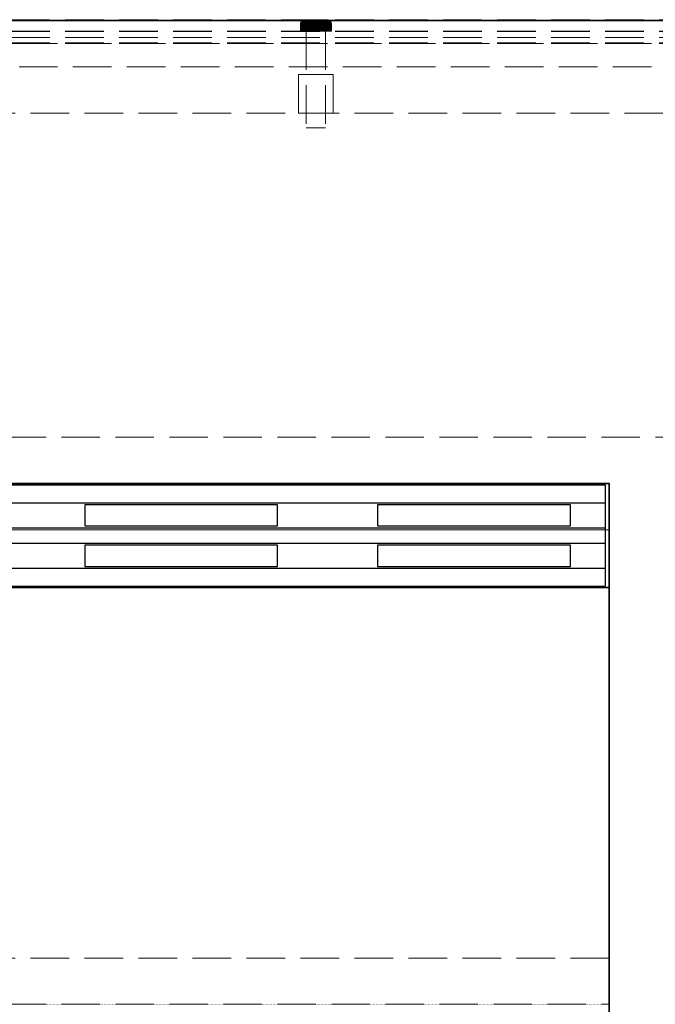
# Model space of a CAD drawing. Units: millimetres. Extents: x -7797 to 4688, y -5244 to 780.
# Drawn here: x -3848 to -3683, y -3949 to -3694 of the extents above; entities that cross this region are included whole.
import ezdxf

# ---------------------------------------------------------------- set-up
doc = ezdxf.new("R2010")
doc.units = ezdxf.units.MM
doc.header["$MEASUREMENT"] = 0
for name, pattern in [('HIDDEN', [0.9525, 0.635, -0.3175]), ('Hidden Line', [14, 10, -4]), ('Wipeout_Contour', [1000, 0, -1000])]:
    doc.linetypes.add(name, pattern=pattern)
for name, color, linetype in [('_ ALUMINIUM GRATE', 7, 'Continuous'), ('_ SPLIT BATTEN', 7, 'Continuous'), ('_ STARON SOLID SURFACE', 7, 'Continuous')]:
    doc.layers.add(name, color=color, linetype=linetype)
for name, color, linetype, lineweight in [('_ ALUMINIUM GRATE_Pen_No__41', 7, 'Continuous', 25), ('_ SPLIT BATTEN_Pen_No__101', 252, 'Continuous', 13), ('_ STARON SOLID SURFACE_Pen_No__1', 7, 'Continuous', 13), ('_ STARON SOLID SURFACE_Pen_No__101', 252, 'Continuous', 13), ('_ STARON SOLID SURFACE_Pen_No__21', 7, 'Continuous', 35)]:
    doc.layers.add(name, color=color, linetype=linetype, lineweight=lineweight)

# ---------------------------------------------------------------- blocks, each defined once
blk = doc.blocks.new('Slab_280', base_point=(-4145.03, -3949))
at = {"layer": '_ STARON SOLID SURFACE_Pen_No__101', "color": 252, "linetype": 'HIDDEN', "lineweight": 13, "flags": 128}
blk.add_lwpolyline([(-4145.03, -3949), (-3695.03, -3949), (-3695.03, -3814), (-4145.03, -3814)], close=True, dxfattribs=at)
blk.add_lwpolyline([(-3881.6, -3881.5, 1), (-3958.47, -3881.5, 1)], format="xyb", close=True, dxfattribs=at)
blk = doc.blocks.new('Wall_106', base_point=(-6164.03, -3808))
at = {"color": 254, "linetype": 'Wipeout_Contour', "lineweight": 0, "ltscale": 22626.691111}
blk.add_wipeout([(-1895.03, -3814), (-1895.03, -3802), (-5945.03, -3802), (-5945.03, -3814)], dxfattribs=at).dxf.layer = '_ STARON SOLID SURFACE'
at = {"layer": '_ STARON SOLID SURFACE_Pen_No__101', "color": 252, "linetype": 'Hidden Line', "lineweight": 13, "flags": 128}
for points in [[(-1895.03, -3802), (-5945.03, -3802)], [(-4145.03, -3814), (-3695.03, -3814)]]:
    blk.add_lwpolyline(points, dxfattribs=at)
blk = doc.blocks.new('Wall_107', base_point=(-6164.03, -3712))
at = {"color": 254, "linetype": 'Wipeout_Contour', "lineweight": 0, "ltscale": 22530.826323}
blk.add_wipeout([(-6158.03, -3718), (-1682.03, -3718), (-1682.03, -3706), (-6158.03, -3706)], dxfattribs=at).dxf.layer = '_ STARON SOLID SURFACE'
at = {"layer": '_ STARON SOLID SURFACE_Pen_No__101', "color": 252, "linetype": 'Hidden Line', "lineweight": 13, "flags": 128}
for points in [[(-1682.03, -3706), (-6158.03, -3706)], [(-5945.03, -3718), (-1895.03, -3718)]]:
    blk.add_lwpolyline(points, dxfattribs=at)
blk = doc.blocks.new('Wall_108', base_point=(-6164.03, -3700))
at = {"color": 254, "linetype": 'Wipeout_Contour', "lineweight": 0, "ltscale": 22496.596945}
blk.add_wipeout([(-6158.03, -3706), (-1682.03, -3706), (-1682.03, -3694), (-6158.03, -3694)], dxfattribs=at).dxf.layer = '_ STARON SOLID SURFACE'
at = {"layer": '_ STARON SOLID SURFACE_Pen_No__101', "color": 252, "linetype": 'Hidden Line', "lineweight": 13, "flags": 128}
for points in [[(-1682.03, -3694), (-6158.03, -3694)], [(-6158.03, -3706), (-1682.03, -3706)]]:
    blk.add_lwpolyline(points, dxfattribs=at)
blk = doc.blocks.new('Wall_115', base_point=(-6164.03, -3703))
at = {"color": 254, "linetype": 'Wipeout_Contour', "lineweight": 0, "ltscale": 22505.146197}
blk.add_wipeout([(-6158.03, -3706), (-1682.03, -3706), (-1682.03, -3700), (-6158.03, -3700)], dxfattribs=at).dxf.layer = '_ STARON SOLID SURFACE'
at = {"layer": '_ STARON SOLID SURFACE_Pen_No__101', "color": 252, "linetype": 'Hidden Line', "lineweight": 13, "flags": 128}
for points in [[(-1682.03, -3700), (-6158.03, -3700)], [(-6158.03, -3706), (-1682.03, -3706)]]:
    blk.add_lwpolyline(points, dxfattribs=at)
blk = doc.blocks.new('Wall_121', base_point=(-3689.03, -4150))
at = {"color": 254, "linetype": 'Wipeout_Contour', "lineweight": 0, "ltscale": 21708.59468}
blk.add_wipeout([(-3683.03, -4144), (-3683.03, -3814), (-3695.03, -3814), (-3695.03, -4144)], dxfattribs=at).dxf.layer = '_ STARON SOLID SURFACE'
at = {"layer": '_ STARON SOLID SURFACE_Pen_No__1', "color": 7, "linetype": 'Continuous', "lineweight": 13, "flags": 128}
blk.add_lwpolyline([(-3695.03, -3814), (-3695.03, -3937)], dxfattribs=at)
blk = doc.blocks.new('Wall_125', base_point=(-4151.03, -3820))
at = {"color": 254, "linetype": 'Wipeout_Contour', "lineweight": 0, "ltscale": 21902.933164}
blk.add_wipeout([(-4145.03, -3826), (-3695.03, -3826), (-3695.03, -3814), (-4145.03, -3814)], dxfattribs=at).dxf.layer = '_ STARON SOLID SURFACE'
at = {"layer": '_ STARON SOLID SURFACE_Pen_No__1', "color": 7, "linetype": 'Continuous', "lineweight": 13, "flags": 128}
for points in [[(-3695.03, -3814), (-4145.03, -3814)], [(-3695.03, -3826), (-3695.03, -3814)], [(-4145.03, -3826), (-3695.03, -3826)]]:
    blk.add_lwpolyline(points, dxfattribs=at)
blk = doc.blocks.new('Wall_129', base_point=(-4151.03, -3943))
at = {"color": 254, "linetype": 'Wipeout_Contour', "lineweight": 0, "ltscale": 22249.244351}
blk.add_wipeout([(-4145.03, -3949), (-3695.03, -3949), (-3695.03, -3937), (-4145.03, -3937)], dxfattribs=at).dxf.layer = '_ STARON SOLID SURFACE'
at = {"layer": '_ STARON SOLID SURFACE_Pen_No__101', "color": 252, "linetype": 'Hidden Line', "lineweight": 13, "flags": 128}
for points in [[(-3695.03, -3937), (-4145.03, -3937)], [(-4145.03, -3949), (-3695.03, -3949)]]:
    blk.add_lwpolyline(points, dxfattribs=at)
blk = doc.blocks.new('Morph_1058')
at = {"layer": '_ STARON SOLID SURFACE_Pen_No__21', "color": 7, "linetype": 'Continuous', "lineweight": 35, "flags": 128}
for points in [[(-4145.03, -3841), (-3695.03, -3841)], [(-3695.03, -3841), (-3695.03, -4144)]]:
    blk.add_lwpolyline(points, dxfattribs=at)
blk = doc.blocks.new('Morph_1063')
at = {"layer": '_ ALUMINIUM GRATE_Pen_No__41', "color": 7, "linetype": 'Continuous', "lineweight": 25, "flags": 128}
for points in [[(-4144.03, -3819), (-4144.03, -3814.4)], [(-4144.03, -3814.4), (-3696.03, -3814.4)], [(-3696.03, -3814.4), (-3696.03, -3819)], [(-4144.03, -3825.5), (-4144.03, -3819)], [(-4144.03, -3819), (-3696.03, -3819)], [(-4134.59, -3819.5), (-4134.59, -3825)], [(-4084.59, -3819.5), (-4134.59, -3819.5)], [(-4084.59, -3825), (-4084.59, -3819.5)], [(-4058.68, -3819.5), (-4058.68, -3825)], [(-4008.68, -3819.5), (-4058.68, -3819.5)], [(-4008.68, -3825), (-4008.68, -3819.5)], [(-3982.77, -3819.5), (-3982.77, -3825)], [(-3932.77, -3819.5), (-3982.77, -3819.5)], [(-3932.77, -3825), (-3932.77, -3819.5)], [(-3906.86, -3819.5), (-3906.86, -3825)], [(-3856.86, -3819.5), (-3906.86, -3819.5)], [(-3856.86, -3825), (-3856.86, -3819.5)], [(-3830.96, -3819.5), (-3830.96, -3825)], [(-3780.96, -3819.5), (-3830.96, -3819.5)], [(-3780.96, -3825), (-3780.96, -3819.5)], [(-3755.05, -3819.5), (-3755.05, -3825)], [(-3705.05, -3819.5), (-3755.05, -3819.5)], [(-3705.05, -3825), (-3705.05, -3819.5)], [(-3696.03, -3819), (-3696.03, -3825.5)], [(-4134.59, -3825), (-4084.59, -3825)], [(-4058.68, -3825), (-4008.68, -3825)], [(-3982.77, -3825), (-3932.77, -3825)], [(-3906.86, -3825), (-3856.86, -3825)], [(-3830.96, -3825), (-3780.96, -3825)], [(-3755.05, -3825), (-3705.05, -3825)], [(-4144.03, -3829.5), (-4144.03, -3825.5)], [(-4144.03, -3825.5), (-3696.03, -3825.5)], [(-3696.03, -3825.5), (-3696.03, -3829.5)], [(-4144.03, -3836), (-4144.03, -3829.5)], [(-4144.03, -3829.5), (-3696.03, -3829.5)], [(-4134.59, -3830), (-4134.59, -3835.5)], [(-4084.59, -3830), (-4134.59, -3830)], [(-4084.59, -3835.5), (-4084.59, -3830)], [(-4058.68, -3830), (-4058.68, -3835.5)], [(-4008.68, -3830), (-4058.68, -3830)], [(-4008.68, -3835.5), (-4008.68, -3830)], [(-3982.77, -3830), (-3982.77, -3835.5)], [(-3932.77, -3830), (-3982.77, -3830)], [(-3932.77, -3835.5), (-3932.77, -3830)], [(-3906.86, -3830), (-3906.86, -3835.5)], [(-3856.86, -3830), (-3906.86, -3830)], [(-3856.86, -3835.5), (-3856.86, -3830)], [(-3830.96, -3830), (-3830.96, -3835.5)], [(-3780.96, -3830), (-3830.96, -3830)], [(-3780.96, -3835.5), (-3780.96, -3830)], [(-3755.05, -3830), (-3755.05, -3835.5)], [(-3705.05, -3830), (-3755.05, -3830)], [(-3705.05, -3835.5), (-3705.05, -3830)], [(-3696.03, -3829.5), (-3696.03, -3836)], [(-4134.59, -3835.5), (-4084.59, -3835.5)], [(-4058.68, -3835.5), (-4008.68, -3835.5)], [(-3982.77, -3835.5), (-3932.77, -3835.5)], [(-3906.86, -3835.5), (-3856.86, -3835.5)], [(-3830.96, -3835.5), (-3780.96, -3835.5)], [(-3755.05, -3835.5), (-3705.05, -3835.5)], [(-4144.03, -3840.6), (-4144.03, -3836)], [(-4144.03, -3836), (-3696.03, -3836)], [(-3696.03, -3836), (-3696.03, -3840.6)], [(-4144.03, -3840.6), (-3696.03, -3840.6)]]:
    blk.add_lwpolyline(points, dxfattribs=at)
blk = doc.blocks.new('Morph_1255')
at = {"layer": '_ SPLIT BATTEN_Pen_No__101', "color": 252, "linetype": 'Hidden Line', "lineweight": 13, "flags": 128}
for points in [[(-3920.03, -3693.9), (-1692.03, -3693.9)], [(-3920.03, -3696.9), (-1692.03, -3696.9)], [(-3920.03, -3698.4), (-1692.03, -3698.4)], [(-3920.03, -3699.9), (-1692.03, -3699.9)]]:
    blk.add_lwpolyline(points, dxfattribs=at)
blk = doc.blocks.new('Morph_1256')
at = {"layer": '_ SPLIT BATTEN_Pen_No__101', "color": 252, "linetype": 'Hidden Line', "lineweight": 13, "flags": 128}
for points in [[(-3920.03, -3693.8), (-1692.03, -3693.8)], [(-3920.03, -3696.8), (-1692.03, -3696.8)], [(-3920.03, -3699.8), (-1692.03, -3699.8)]]:
    blk.add_lwpolyline(points, dxfattribs=at)
blk = doc.blocks.new('Morph_1308')
at = {"layer": '_ SPLIT BATTEN', "linetype": 'Continuous', "lineweight": 0, "true_color": 0x3f3f3f}
for points in [[(-3774.97, -3694.8), (-3774.95, -3694.61), (-3775.02, -3694.61), (-3775.03, -3694.8)], [(-3774.97, -3694.8), (-3775.03, -3694.8), (-3775.03, -3696.8), (-3774.97, -3696.8)], [(-3774.95, -3694.61), (-3774.9, -3694.42), (-3774.96, -3694.42), (-3775.02, -3694.61)], [(-3774.79, -3694.8), (-3774.78, -3694.61), (-3774.95, -3694.61), (-3774.97, -3694.8)], [(-3774.97, -3694.8), (-3774.97, -3696.8), (-3774.79, -3696.8), (-3774.79, -3694.8)], [(-3774.81, -3694.24), (-3774.87, -3694.24), (-3774.96, -3694.42), (-3774.9, -3694.42)], [(-3774.78, -3694.61), (-3774.72, -3694.42), (-3774.9, -3694.42), (-3774.95, -3694.61)], [(-3774.63, -3694.24), (-3774.81, -3694.24), (-3774.9, -3694.42), (-3774.72, -3694.42)], [(-3774.69, -3694.09), (-3774.74, -3694.09), (-3774.87, -3694.24), (-3774.81, -3694.24)], [(-3774.63, -3694.24), (-3774.52, -3694.09), (-3774.69, -3694.09), (-3774.81, -3694.24)], [(-3774.79, -3694.8), (-3774.5, -3694.8), (-3774.48, -3694.61), (-3774.78, -3694.61)], [(-3774.79, -3694.8), (-3774.79, -3696.8), (-3774.5, -3696.8), (-3774.5, -3694.8)], [(-3774.72, -3694.42), (-3774.78, -3694.61), (-3774.48, -3694.61), (-3774.43, -3694.42)], [(-3774.69, -3694.09), (-3774.54, -3693.97), (-3774.59, -3693.97), (-3774.74, -3694.09)], [(-3774.63, -3694.24), (-3774.72, -3694.42), (-3774.43, -3694.42), (-3774.35, -3694.24)], [(-3774.52, -3694.09), (-3774.38, -3693.97), (-3774.54, -3693.97), (-3774.69, -3694.09)], [(-3774.52, -3694.09), (-3774.63, -3694.24), (-3774.35, -3694.24), (-3774.24, -3694.09)], [(-3774.37, -3693.88), (-3774.42, -3693.88), (-3774.59, -3693.97), (-3774.54, -3693.97)], [(-3774.38, -3693.97), (-3774.21, -3693.88), (-3774.37, -3693.88), (-3774.54, -3693.97)], [(-3774.38, -3693.97), (-3774.52, -3694.09), (-3774.24, -3694.09), (-3774.11, -3693.97)], [(-3774.08, -3694.61), (-3774.48, -3694.61), (-3774.5, -3694.8), (-3774.1, -3694.8)], [(-3774.1, -3694.8), (-3774.5, -3694.8), (-3774.5, -3696.8), (-3774.1, -3696.8)], [(-3774.04, -3694.42), (-3774.43, -3694.42), (-3774.48, -3694.61), (-3774.08, -3694.61)], [(-3773.97, -3694.24), (-3774.35, -3694.24), (-3774.43, -3694.42), (-3774.04, -3694.42)], [(-3774.37, -3693.88), (-3774.18, -3693.82), (-3774.23, -3693.82), (-3774.42, -3693.88)], [(-3774.21, -3693.88), (-3774.38, -3693.97), (-3774.11, -3693.97), (-3773.96, -3693.88)], [(-3774.21, -3693.88), (-3774.04, -3693.82), (-3774.18, -3693.82), (-3774.37, -3693.88)], [(-3774.35, -3694.24), (-3773.97, -3694.24), (-3773.87, -3694.09), (-3774.24, -3694.09)], [(-3773.87, -3694.09), (-3773.76, -3693.97), (-3774.11, -3693.97), (-3774.24, -3694.09)], [(-3774.18, -3693.82), (-3773.99, -3693.8), (-3774.03, -3693.8), (-3774.23, -3693.82)], [(-3774.04, -3693.82), (-3774.21, -3693.88), (-3773.96, -3693.88), (-3773.8, -3693.82)], [(-3774.04, -3693.82), (-3773.85, -3693.8), (-3773.99, -3693.8), (-3774.18, -3693.82)], [(-3773.63, -3693.88), (-3773.96, -3693.88), (-3774.11, -3693.97), (-3773.76, -3693.97)], [(-3773.61, -3694.8), (-3773.59, -3694.61), (-3774.08, -3694.61), (-3774.1, -3694.8)], [(-3773.61, -3694.8), (-3774.1, -3694.8), (-3774.1, -3696.8), (-3773.61, -3696.8)], [(-3773.56, -3694.42), (-3774.04, -3694.42), (-3774.08, -3694.61), (-3773.59, -3694.61)], [(-3773.85, -3693.8), (-3774.04, -3693.82), (-3773.8, -3693.82), (-3773.63, -3693.8)], [(-3773.97, -3694.24), (-3774.04, -3694.42), (-3773.56, -3694.42), (-3773.5, -3694.24)], [(-3773.87, -3694.09), (-3773.97, -3694.24), (-3773.5, -3694.24), (-3773.42, -3694.09)], [(-3773.96, -3693.88), (-3773.63, -3693.88), (-3773.48, -3693.82), (-3773.8, -3693.82)], [(-3773.76, -3693.97), (-3773.87, -3694.09), (-3773.42, -3694.09), (-3773.32, -3693.97)], [(-3773.63, -3693.8), (-3773.8, -3693.82), (-3773.48, -3693.82), (-3773.33, -3693.8)], [(-3773.63, -3693.88), (-3773.76, -3693.97), (-3773.32, -3693.97), (-3773.21, -3693.88)], [(-3773.63, -3693.88), (-3773.21, -3693.88), (-3773.09, -3693.82), (-3773.48, -3693.82)], [(-3773.59, -3694.61), (-3773.61, -3694.8), (-3773.03, -3694.8), (-3773.02, -3694.61)], [(-3773.03, -3694.8), (-3773.61, -3694.8), (-3773.61, -3696.8), (-3773.03, -3696.8)], [(-3773.59, -3694.61), (-3773.02, -3694.61), (-3773, -3694.42), (-3773.56, -3694.42)], [(-3773.5, -3694.24), (-3773.56, -3694.42), (-3773, -3694.42), (-3772.95, -3694.24)], [(-3773.5, -3694.24), (-3772.95, -3694.24), (-3772.89, -3694.09), (-3773.42, -3694.09)], [(-3773.09, -3693.82), (-3772.96, -3693.8), (-3773.33, -3693.8), (-3773.48, -3693.82)], [(-3772.89, -3694.09), (-3772.81, -3693.97), (-3773.32, -3693.97), (-3773.42, -3694.09)], [(-3772.73, -3693.88), (-3773.21, -3693.88), (-3773.32, -3693.97), (-3772.81, -3693.97)], [(-3772.63, -3693.82), (-3773.09, -3693.82), (-3773.21, -3693.88), (-3772.73, -3693.88)], [(-3772.53, -3693.8), (-3772.96, -3693.8), (-3773.09, -3693.82), (-3772.63, -3693.82)], [(-3772.4, -3694.8), (-3772.4, -3694.61), (-3773.02, -3694.61), (-3773.03, -3694.8)], [(-3773.03, -3694.8), (-3773.03, -3696.8), (-3772.4, -3696.8), (-3772.4, -3694.8)], [(-3772.4, -3694.61), (-3772.38, -3694.42), (-3773, -3694.42), (-3773.02, -3694.61)], [(-3772.34, -3694.24), (-3772.95, -3694.24), (-3773, -3694.42), (-3772.38, -3694.42)], [(-3772.95, -3694.24), (-3772.34, -3694.24), (-3772.3, -3694.09), (-3772.89, -3694.09)], [(-3772.81, -3693.97), (-3772.89, -3694.09), (-3772.3, -3694.09), (-3772.25, -3693.97)], [(-3772.81, -3693.97), (-3772.25, -3693.97), (-3772.19, -3693.88), (-3772.73, -3693.88)], [(-3772.73, -3693.88), (-3772.19, -3693.88), (-3772.13, -3693.82), (-3772.63, -3693.82)], [(-3772.63, -3693.82), (-3772.13, -3693.82), (-3772.06, -3693.8), (-3772.53, -3693.8)], [(-3772.4, -3694.61), (-3771.73, -3694.61), (-3771.72, -3694.42), (-3772.38, -3694.42)], [(-3772.4, -3694.8), (-3771.73, -3694.8), (-3771.73, -3694.61), (-3772.4, -3694.61)], [(-3772.4, -3696.8), (-3771.73, -3696.8), (-3771.73, -3694.8), (-3772.4, -3694.8)], [(-3772.38, -3694.42), (-3771.72, -3694.42), (-3771.7, -3694.24), (-3772.34, -3694.24)], [(-3771.7, -3694.24), (-3771.68, -3694.09), (-3772.3, -3694.09), (-3772.34, -3694.24)], [(-3771.68, -3694.09), (-3771.65, -3693.97), (-3772.25, -3693.97), (-3772.3, -3694.09)], [(-3772.25, -3693.97), (-3771.65, -3693.97), (-3771.62, -3693.88), (-3772.19, -3693.88)], [(-3772.19, -3693.88), (-3771.62, -3693.88), (-3771.59, -3693.82), (-3772.13, -3693.82)], [(-3771.59, -3693.82), (-3771.56, -3693.8), (-3772.06, -3693.8), (-3772.13, -3693.82)], [(-3771.03, -3694.61), (-3771.03, -3694.42), (-3771.72, -3694.42), (-3771.73, -3694.61)], [(-3771.73, -3694.8), (-3771.03, -3694.8), (-3771.03, -3694.61), (-3771.73, -3694.61)], [(-3771.73, -3694.8), (-3771.73, -3696.8), (-3771.03, -3696.8), (-3771.03, -3694.8)], [(-3771.03, -3694.42), (-3771.03, -3694.24), (-3771.7, -3694.24), (-3771.72, -3694.42)], [(-3771.03, -3694.24), (-3771.03, -3694.09), (-3771.68, -3694.09), (-3771.7, -3694.24)], [(-3771.03, -3694.09), (-3771.03, -3693.97), (-3771.65, -3693.97), (-3771.68, -3694.09)], [(-3771.03, -3693.97), (-3771.03, -3693.88), (-3771.62, -3693.88), (-3771.65, -3693.97)], [(-3771.59, -3693.82), (-3771.62, -3693.88), (-3771.03, -3693.88), (-3771.03, -3693.82)], [(-3771.03, -3693.82), (-3771.03, -3693.8), (-3771.56, -3693.8), (-3771.59, -3693.82)], [(-3770.48, -3693.82), (-3770.51, -3693.8), (-3771.03, -3693.8), (-3771.03, -3693.82)], [(-3771.03, -3693.82), (-3771.03, -3693.88), (-3770.45, -3693.88), (-3770.48, -3693.82)], [(-3770.42, -3693.97), (-3770.45, -3693.88), (-3771.03, -3693.88), (-3771.03, -3693.97)], [(-3770.39, -3694.09), (-3770.42, -3693.97), (-3771.03, -3693.97), (-3771.03, -3694.09)], [(-3770.37, -3694.24), (-3770.39, -3694.09), (-3771.03, -3694.09), (-3771.03, -3694.24)], [(-3770.35, -3694.42), (-3770.37, -3694.24), (-3771.03, -3694.24), (-3771.03, -3694.42)], [(-3770.34, -3694.61), (-3770.35, -3694.42), (-3771.03, -3694.42), (-3771.03, -3694.61)], [(-3770.34, -3694.8), (-3770.34, -3694.61), (-3771.03, -3694.61), (-3771.03, -3694.8)], [(-3771.03, -3694.8), (-3771.03, -3696.8), (-3770.34, -3696.8), (-3770.34, -3694.8)], [(-3769.94, -3693.82), (-3770.01, -3693.8), (-3770.51, -3693.8), (-3770.48, -3693.82)], [(-3769.94, -3693.82), (-3770.48, -3693.82), (-3770.45, -3693.88), (-3769.88, -3693.88)], [(-3770.45, -3693.88), (-3770.42, -3693.97), (-3769.82, -3693.97), (-3769.88, -3693.88)], [(-3770.39, -3694.09), (-3769.77, -3694.09), (-3769.82, -3693.97), (-3770.42, -3693.97)], [(-3769.77, -3694.09), (-3770.39, -3694.09), (-3770.37, -3694.24), (-3769.72, -3694.24)], [(-3770.35, -3694.42), (-3769.69, -3694.42), (-3769.72, -3694.24), (-3770.37, -3694.24)], [(-3769.67, -3694.61), (-3769.69, -3694.42), (-3770.35, -3694.42), (-3770.34, -3694.61)], [(-3769.67, -3694.8), (-3769.67, -3694.61), (-3770.34, -3694.61), (-3770.34, -3694.8)], [(-3770.34, -3694.8), (-3770.34, -3696.8), (-3769.67, -3696.8), (-3769.67, -3694.8)], [(-3769.94, -3693.82), (-3769.44, -3693.82), (-3769.53, -3693.8), (-3770.01, -3693.8)], [(-3769.88, -3693.88), (-3769.34, -3693.88), (-3769.44, -3693.82), (-3769.94, -3693.82)], [(-3769.34, -3693.88), (-3769.88, -3693.88), (-3769.82, -3693.97), (-3769.26, -3693.97)], [(-3769.26, -3693.97), (-3769.82, -3693.97), (-3769.77, -3694.09), (-3769.18, -3694.09)], [(-3769.18, -3694.09), (-3769.77, -3694.09), (-3769.72, -3694.24), (-3769.12, -3694.24)], [(-3769.69, -3694.42), (-3769.07, -3694.42), (-3769.12, -3694.24), (-3769.72, -3694.24)], [(-3769.67, -3694.61), (-3769.04, -3694.61), (-3769.07, -3694.42), (-3769.69, -3694.42)], [(-3769.67, -3694.8), (-3769.03, -3694.8), (-3769.04, -3694.61), (-3769.67, -3694.61)], [(-3769.67, -3696.8), (-3769.03, -3696.8), (-3769.03, -3694.8), (-3769.67, -3694.8)], [(-3769.44, -3693.82), (-3768.98, -3693.82), (-3769.11, -3693.8), (-3769.53, -3693.8)], [(-3769.34, -3693.88), (-3768.86, -3693.88), (-3768.98, -3693.82), (-3769.44, -3693.82)], [(-3768.75, -3693.97), (-3768.86, -3693.88), (-3769.34, -3693.88), (-3769.26, -3693.97)], [(-3769.26, -3693.97), (-3769.18, -3694.09), (-3768.65, -3694.09), (-3768.75, -3693.97)], [(-3768.65, -3694.09), (-3769.18, -3694.09), (-3769.12, -3694.24), (-3768.57, -3694.24)], [(-3769.12, -3694.24), (-3769.07, -3694.42), (-3768.51, -3694.42), (-3768.57, -3694.24)], [(-3768.59, -3693.82), (-3768.74, -3693.8), (-3769.11, -3693.8), (-3768.98, -3693.82)], [(-3769.07, -3694.42), (-3769.04, -3694.61), (-3768.48, -3694.61), (-3768.51, -3694.42)], [(-3768.48, -3694.61), (-3769.04, -3694.61), (-3769.03, -3694.8), (-3768.46, -3694.8)], [(-3769.03, -3696.8), (-3768.46, -3696.8), (-3768.46, -3694.8), (-3769.03, -3694.8)], [(-3768.98, -3693.82), (-3768.86, -3693.88), (-3768.44, -3693.88), (-3768.59, -3693.82)], [(-3768.44, -3693.88), (-3768.86, -3693.88), (-3768.75, -3693.97), (-3768.31, -3693.97)], [(-3768.31, -3693.97), (-3768.75, -3693.97), (-3768.65, -3694.09), (-3768.19, -3694.09)], [(-3768.44, -3693.8), (-3768.74, -3693.8), (-3768.59, -3693.82), (-3768.27, -3693.82)], [(-3768.19, -3694.09), (-3768.65, -3694.09), (-3768.57, -3694.24), (-3768.1, -3694.24)], [(-3768.27, -3693.82), (-3768.59, -3693.82), (-3768.44, -3693.88), (-3768.1, -3693.88)], [(-3768.57, -3694.24), (-3768.51, -3694.42), (-3768.03, -3694.42), (-3768.1, -3694.24)], [(-3768.48, -3694.61), (-3767.98, -3694.61), (-3768.03, -3694.42), (-3768.51, -3694.42)], [(-3767.97, -3694.8), (-3767.98, -3694.61), (-3768.48, -3694.61), (-3768.46, -3694.8)], [(-3768.46, -3696.8), (-3767.97, -3696.8), (-3767.97, -3694.8), (-3768.46, -3694.8)], [(-3768.44, -3693.8), (-3768.27, -3693.82), (-3768.03, -3693.82), (-3768.22, -3693.8)], [(-3767.96, -3693.97), (-3768.1, -3693.88), (-3768.44, -3693.88), (-3768.31, -3693.97)], [(-3768.31, -3693.97), (-3768.19, -3694.09), (-3767.82, -3694.09), (-3767.96, -3693.97)], [(-3768.03, -3693.82), (-3768.27, -3693.82), (-3768.1, -3693.88), (-3767.86, -3693.88)], [(-3768.22, -3693.8), (-3768.03, -3693.82), (-3767.89, -3693.82), (-3768.08, -3693.8)], [(-3768.1, -3694.24), (-3767.72, -3694.24), (-3767.82, -3694.09), (-3768.19, -3694.09)], [(-3768.1, -3693.88), (-3767.96, -3693.97), (-3767.69, -3693.97), (-3767.86, -3693.88)], [(-3768.03, -3694.42), (-3767.64, -3694.42), (-3767.72, -3694.24), (-3768.1, -3694.24)], [(-3768.08, -3693.8), (-3767.89, -3693.82), (-3767.84, -3693.82), (-3768.03, -3693.8)], [(-3767.86, -3693.88), (-3767.7, -3693.88), (-3767.89, -3693.82), (-3768.03, -3693.82)], [(-3767.98, -3694.61), (-3767.59, -3694.61), (-3767.64, -3694.42), (-3768.03, -3694.42)], [(-3767.97, -3694.8), (-3767.57, -3694.8), (-3767.59, -3694.61), (-3767.98, -3694.61)], [(-3767.97, -3696.8), (-3767.57, -3696.8), (-3767.57, -3694.8), (-3767.97, -3694.8)], [(-3767.69, -3693.97), (-3767.96, -3693.97), (-3767.82, -3694.09), (-3767.55, -3694.09)], [(-3767.7, -3693.88), (-3767.65, -3693.88), (-3767.84, -3693.82), (-3767.89, -3693.82)], [(-3767.69, -3693.97), (-3767.53, -3693.97), (-3767.7, -3693.88), (-3767.86, -3693.88)], [(-3767.82, -3694.09), (-3767.72, -3694.24), (-3767.43, -3694.24), (-3767.55, -3694.09)], [(-3767.43, -3694.24), (-3767.72, -3694.24), (-3767.64, -3694.42), (-3767.35, -3694.42)], [(-3767.53, -3693.97), (-3767.48, -3693.97), (-3767.65, -3693.88), (-3767.7, -3693.88)], [(-3767.38, -3694.09), (-3767.53, -3693.97), (-3767.69, -3693.97), (-3767.55, -3694.09)], [(-3767.64, -3694.42), (-3767.59, -3694.61), (-3767.29, -3694.61), (-3767.35, -3694.42)], [(-3767.29, -3694.61), (-3767.59, -3694.61), (-3767.57, -3694.8), (-3767.28, -3694.8)], [(-3767.57, -3694.8), (-3767.57, -3696.8), (-3767.28, -3696.8), (-3767.28, -3694.8)], [(-3767.26, -3694.24), (-3767.38, -3694.09), (-3767.55, -3694.09), (-3767.43, -3694.24)], [(-3767.33, -3694.09), (-3767.48, -3693.97), (-3767.53, -3693.97), (-3767.38, -3694.09)], [(-3767.35, -3694.42), (-3767.17, -3694.42), (-3767.26, -3694.24), (-3767.43, -3694.24)], [(-3767.38, -3694.09), (-3767.26, -3694.24), (-3767.2, -3694.24), (-3767.33, -3694.09)], [(-3767.29, -3694.61), (-3767.11, -3694.61), (-3767.17, -3694.42), (-3767.35, -3694.42)], [(-3767.1, -3694.8), (-3767.11, -3694.61), (-3767.29, -3694.61), (-3767.28, -3694.8)], [(-3767.28, -3694.8), (-3767.28, -3696.8), (-3767.1, -3696.8), (-3767.1, -3694.8)], [(-3767.11, -3694.42), (-3767.2, -3694.24), (-3767.26, -3694.24), (-3767.17, -3694.42)], [(-3767.17, -3694.42), (-3767.11, -3694.61), (-3767.05, -3694.61), (-3767.11, -3694.42)], [(-3767.03, -3694.8), (-3767.05, -3694.61), (-3767.11, -3694.61), (-3767.1, -3694.8)], [(-3767.1, -3696.8), (-3767.03, -3696.8), (-3767.03, -3694.8), (-3767.1, -3694.8)]]:
    blk.add_hatch(color=49, dxfattribs=at).paths.add_polyline_path(points)
at = {"layer": '_ SPLIT BATTEN_Pen_No__101', "color": 252, "linetype": 'Continuous', "lineweight": 13, "flags": 128}
for points in [[(-3774.03, -3693.8), (-3774.23, -3693.82), (-3774.42, -3693.88), (-3774.59, -3693.97), (-3774.74, -3694.09), (-3774.87, -3694.24), (-3774.96, -3694.42), (-3775.02, -3694.61), (-3775.03, -3694.8), (-3775.03, -3696.8)], [(-3767.03, -3694.8), (-3767.1, -3694.8), (-3767.28, -3694.8), (-3767.57, -3694.8), (-3767.97, -3694.8), (-3768.46, -3694.8), (-3769.03, -3694.8), (-3769.67, -3694.8), (-3770.34, -3694.8), (-3771.03, -3694.8), (-3771.73, -3694.8), (-3772.4, -3694.8), (-3773.03, -3694.8), (-3773.61, -3694.8), (-3774.1, -3694.8), (-3774.5, -3694.8), (-3774.79, -3694.8), (-3774.97, -3694.8), (-3775.03, -3694.8)], [(-3768.03, -3693.8), (-3768.08, -3693.8), (-3768.22, -3693.8), (-3768.44, -3693.8), (-3768.74, -3693.8), (-3769.11, -3693.8), (-3769.53, -3693.8), (-3770.01, -3693.8), (-3770.51, -3693.8), (-3771.03, -3693.8), (-3771.56, -3693.8), (-3772.06, -3693.8), (-3772.53, -3693.8), (-3772.96, -3693.8), (-3773.33, -3693.8), (-3773.63, -3693.8), (-3773.85, -3693.8), (-3773.99, -3693.8), (-3774.03, -3693.8)], [(-3768.03, -3693.8), (-3767.84, -3693.82), (-3767.65, -3693.88), (-3767.48, -3693.97), (-3767.33, -3694.09), (-3767.2, -3694.24), (-3767.11, -3694.42), (-3767.05, -3694.61), (-3767.03, -3694.8), (-3767.03, -3696.8)], [(-3767.03, -3696.8), (-3767.1, -3696.8), (-3767.28, -3696.8), (-3767.57, -3696.8), (-3767.97, -3696.8), (-3768.46, -3696.8), (-3769.03, -3696.8), (-3769.67, -3696.8), (-3770.34, -3696.8), (-3771.03, -3696.8), (-3771.73, -3696.8), (-3772.4, -3696.8), (-3773.03, -3696.8), (-3773.61, -3696.8), (-3774.1, -3696.8), (-3774.5, -3696.8), (-3774.79, -3696.8), (-3774.97, -3696.8), (-3775.03, -3696.8)]]:
    blk.add_lwpolyline(points, dxfattribs=at)
blk = doc.blocks.new('Morph_1309')
at = {"layer": '_ SPLIT BATTEN_Pen_No__101', "color": 252, "linetype": 'Hidden Line', "lineweight": 13, "flags": 128}
for points in [[(-3773.53, -3696.8), (-3773.46, -3696.8), (-3773.31, -3696.8), (-3773.09, -3696.8), (-3772.81, -3696.8), (-3772.47, -3696.8), (-3772.1, -3696.8), (-3771.68, -3696.8), (-3771.25, -3696.8), (-3771.03, -3696.8), (-3770.82, -3696.8), (-3770.38, -3696.8), (-3769.97, -3696.8), (-3769.6, -3696.8), (-3769.26, -3696.8), (-3768.98, -3696.8), (-3768.76, -3696.8), (-3768.61, -3696.8), (-3768.53, -3696.8)], [(-3773.53, -3696.8), (-3773.53, -3721.8)], [(-3768.53, -3696.8), (-3768.53, -3721.8)], [(-3773.53, -3721.8), (-3773.46, -3721.8), (-3773.31, -3721.8), (-3773.09, -3721.8), (-3772.81, -3721.8), (-3772.47, -3721.8), (-3772.1, -3721.8), (-3771.68, -3721.8), (-3771.25, -3721.8), (-3771.03, -3721.8), (-3770.82, -3721.8), (-3770.38, -3721.8), (-3769.97, -3721.8), (-3769.6, -3721.8), (-3769.26, -3721.8), (-3768.98, -3721.8), (-3768.76, -3721.8), (-3768.61, -3721.8), (-3768.53, -3721.8)]]:
    blk.add_lwpolyline(points, dxfattribs=at)
blk = doc.blocks.new('Morph_1310')
at = {"layer": '_ SPLIT BATTEN_Pen_No__101', "color": 252, "linetype": 'Hidden Line', "lineweight": 13, "flags": 128}
for points in [[(-3766.53, -3708), (-3766.67, -3708), (-3766.94, -3708), (-3767.33, -3708), (-3767.84, -3708), (-3768.44, -3708), (-3769.13, -3708), (-3769.87, -3708), (-3770.64, -3708), (-3771.03, -3708), (-3771.43, -3708), (-3772.2, -3708), (-3772.94, -3708), (-3773.63, -3708), (-3774.23, -3708), (-3774.73, -3708), (-3775.13, -3708), (-3775.4, -3708), (-3775.53, -3708)], [(-3775.53, -3718), (-3775.53, -3708)], [(-3766.53, -3718), (-3766.53, -3708)], [(-3766.53, -3718), (-3766.67, -3718), (-3766.94, -3718), (-3767.33, -3718), (-3767.84, -3718), (-3768.44, -3718), (-3769.13, -3718), (-3769.87, -3718), (-3770.64, -3718), (-3771.03, -3718), (-3771.43, -3718), (-3772.2, -3718), (-3772.94, -3718), (-3773.63, -3718), (-3774.23, -3718), (-3774.73, -3718), (-3775.13, -3718), (-3775.4, -3718), (-3775.53, -3718)]]:
    blk.add_lwpolyline(points, dxfattribs=at)
blk = doc.blocks.new('Slab_425', base_point=(-4870.03, -3694))
at = {"layer": '_ STARON SOLID SURFACE_Pen_No__21', "color": 7, "linetype": 'Continuous', "lineweight": 35, "flags": 128}
for points in [[(-4870.03, -3694), (-6170.03, -3694), (-6170.03, -4194), (-1670.03, -4194), (-1670.03, -3694)], [(-3695.03, -4144), (-4145.03, -4144), (-4145.03, -3814), (-3695.03, -3814)]]:
    blk.add_lwpolyline(points, close=True, dxfattribs=at)

msp = doc.modelspace()

# ---------------------------------------------------------------- block references
at = {"layer": '_ STARON SOLID SURFACE', "color": 7, "lineweight": 35}
msp.add_blockref('Wall_107', (-6164.03, -3712), dxfattribs=at)
at = {"layer": '_ STARON SOLID SURFACE', "color": 252, "linetype": 'HIDDEN', "lineweight": 13}
msp.add_blockref('Slab_280', (-4145.03, -3949), dxfattribs=at)

# ---------------------------------------------------------------- next in the draw order: block references
at = {"layer": '_ SPLIT BATTEN', "linetype": 'Continuous', "lineweight": 0}
msp.add_blockref('Morph_1310', (0, 0), dxfattribs=at)
at = {"layer": '_ STARON SOLID SURFACE', "color": 7, "lineweight": 35}
for name, p in [('Wall_108', (-6164.03, -3700)), ('Wall_106', (-6164.03, -3808))]:
    msp.add_blockref(name, p, dxfattribs=at)

# ---------------------------------------------------------------- next in the draw order: block references
at = {"layer": '_ SPLIT BATTEN', "linetype": 'Continuous', "lineweight": 0}
msp.add_blockref('Morph_1308', (0, 0), dxfattribs=at)
at = {"layer": '_ STARON SOLID SURFACE', "color": 7, "lineweight": 35}
msp.add_blockref('Wall_115', (-6164.03, -3703), dxfattribs=at)
at = {"layer": '_ STARON SOLID SURFACE', "color": 7, "lineweight": 13}
msp.add_blockref('Wall_121', (-3689.03, -4150), dxfattribs=at)

# ---------------------------------------------------------------- next in the draw order: block references
at = {"layer": '_ SPLIT BATTEN', "linetype": 'Continuous', "lineweight": 0}
for name in ['Morph_1256', 'Morph_1255', 'Morph_1309']:
    msp.add_blockref(name, (0, 0), dxfattribs=at)
at = {"layer": '_ STARON SOLID SURFACE', "color": 7, "lineweight": 35}
for name, p in [('Wall_125', (-4151.03, -3820)), ('Wall_129', (-4151.03, -3943))]:
    msp.add_blockref(name, p, dxfattribs=at)

# ---------------------------------------------------------------- next in the draw order: block references
at = {"layer": '_ ALUMINIUM GRATE', "linetype": 'Continuous', "lineweight": 0}
msp.add_blockref('Morph_1063', (0, 0), dxfattribs=at)
at = {"layer": '_ STARON SOLID SURFACE', "color": 7, "linetype": 'Continuous', "lineweight": 35}
msp.add_blockref('Slab_425', (-4870.03, -3694), dxfattribs=at)
at = {"layer": '_ STARON SOLID SURFACE', "linetype": 'Continuous', "lineweight": 0}
msp.add_blockref('Morph_1058', (0, 0), dxfattribs=at)

doc.saveas('drawing.dxf')
